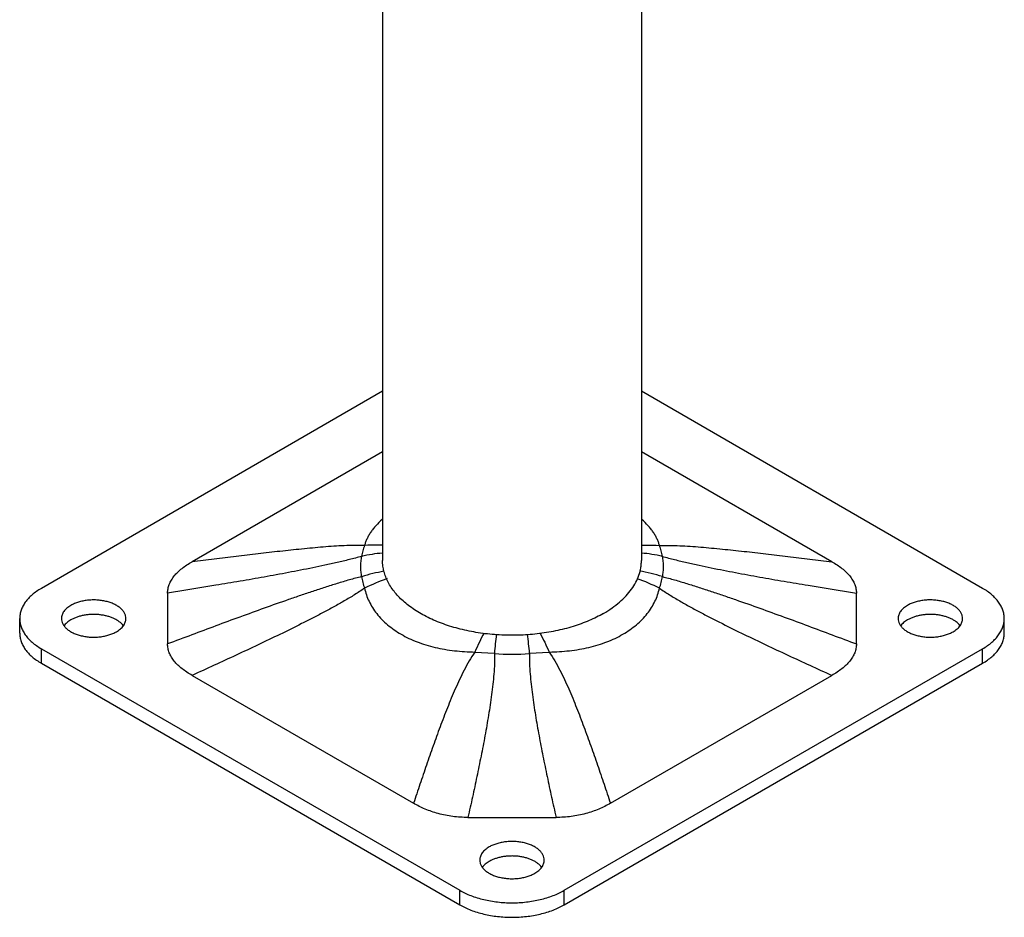
# Model space of a CAD drawing. Units: inches. Extents: x 0.7 to 21.3, y 0.5 to 16.
# Drawn here: x 17.8 to 19.5, y 10.3 to 11.8 of the extents above; entities that cross this region are included whole.
import ezdxf

# ---------------------------------------------------------------- set-up
doc = ezdxf.new("R2010")
doc.units = ezdxf.units.IN
doc.header["$LTSCALE"] = 1.21
doc.header["$MEASUREMENT"] = 0
doc.layers.get('0').update_dxf_attribs({"linetype": 'CONTINUOUS'})
doc.layers.add('AXIS', color=7, linetype='CONTINUOUS')

msp = doc.modelspace()

# ---------------------------------------------------------------- linework, layer by layer
at = {"color": 7, "linetype": 'CONTINUOUS'}
for p, q in [((18.4293, 11.146), (17.8526, 10.813)), ((19.4436, 10.813), (18.8668, 11.146)), ((18.4293, 11.0439), (18.1073, 10.858)), ((19.1888, 10.858), (18.8668, 11.0439)), ((18.066, 10.805), (18.066, 10.719)), ((19.2302, 10.719), (19.2302, 10.805)), ((17.816, 10.7375), (17.816, 10.762)), ((19.4802, 10.7375), (19.4802, 10.762)), ((17.8526, 10.7109), (18.5597, 10.3027)), ((17.8526, 10.6864), (17.8526, 10.7109)), ((18.5854, 10.7054), (18.6184, 10.7032)), ((18.6778, 10.7032), (18.7108, 10.7054)), ((18.7365, 10.3027), (19.4436, 10.7109)), ((19.4436, 10.6864), (19.4436, 10.7109)), ((17.8526, 10.6864), (18.5597, 10.2782)), ((18.7365, 10.2782), (19.4436, 10.6864)), ((18.1074, 10.6659), (18.4817, 10.4498)), ((18.8145, 10.4498), (19.1888, 10.6659)), ((18.5736, 10.4259), (18.7226, 10.4259)), ((18.5597, 10.2782), (18.5597, 10.3027)), ((18.7365, 10.2782), (18.7365, 10.3027))]:
    msp.add_line(p, q, dxfattribs=at)
for centre, radius, start, end in [((18.4563, 10.5839), 0.29, 95.3523, 102.4351), ((18.8398, 10.5839), 0.29, 77.5647, 84.6473), ((18.4846, 10.5416), 0.3049, 99.9791, 107.2961), ((18.8116, 10.5416), 0.305, 72.7058, 80.169), ((18.5429, 10.5319), 0.3159, 109.6168, 117.1248), ((18.7533, 10.5318), 0.316, 62.8772, 70.2797), ((20.1985, 10.5583), 1.5868, 173.6048, 174.7601), ((17.1019, 10.5587), 1.5825, 5.2395, 6.41), ((18.6481, 11.0091), 0.3074, 264.4587, 275.5417)]:
    msp.add_arc(centre, radius, start, end, dxfattribs=at)
for points, knots in [([(18.4287, 10.9294), (18.425, 10.9261), (18.4197, 10.9209), (18.4135, 10.9136), (18.4094, 10.9081), (18.4059, 10.9026), (18.403, 10.897), (18.4006, 10.8913), (18.3994, 10.8874), (18.3988, 10.8855)], [0, 0, 0, 0, 0.278532, 0.409543, 0.535486, 0.656843, 0.774225, 0.88836, 1, 1, 1, 1]), ([(18.8973, 10.8855), (18.8968, 10.8874), (18.8956, 10.8913), (18.8932, 10.897), (18.8902, 10.9026), (18.8868, 10.9081), (18.8827, 10.9136), (18.8765, 10.9209), (18.8712, 10.9261), (18.8674, 10.9294)], [0, 0, 0, 0, 0.11164, 0.225776, 0.343158, 0.464515, 0.590458, 0.721469, 1, 1, 1, 1]), ([(18.3988, 10.8855), (18.3932, 10.8857), (18.3818, 10.8858), (18.3644, 10.8852), (18.3467, 10.8842), (18.3288, 10.8828), (18.3107, 10.8812), (18.2864, 10.8788), (18.2558, 10.8756), (18.2189, 10.8714), (18.1818, 10.867), (18.1446, 10.8626), (18.1198, 10.8595), (18.1073, 10.858)], [0, 0, 0, 0, 0.057611, 0.117, 0.177616, 0.23908, 0.301144, 0.363653, 0.489617, 0.616456, 0.743897, 0.87178, 1, 1, 1, 1]), ([(18.3988, 10.8855), (18.3977, 10.8825), (18.3958, 10.8765), (18.3944, 10.8702), (18.3939, 10.8671)], [0, 0, 0, 0, 0.493806, 1, 1, 1, 1]), ([(18.4293, 10.8858), (18.4267, 10.886), (18.4166, 10.8863), (18.4064, 10.8861), (18.3988, 10.8855)], [0, 0, 0, 0, 0.253234, 1, 1, 1, 1]), ([(18.8669, 10.8858), (18.8695, 10.886), (18.8796, 10.8863), (18.8898, 10.8861), (18.8973, 10.8855)], [0, 0, 0, 0, 0.253235, 1, 1, 1, 1]), ([(18.8973, 10.8855), (18.903, 10.8857), (18.9144, 10.8858), (18.9317, 10.8852), (18.9494, 10.8842), (18.9674, 10.8828), (18.9855, 10.8812), (19.0098, 10.8788), (19.0404, 10.8756), (19.0773, 10.8714), (19.1144, 10.8671), (19.1516, 10.8626), (19.1764, 10.8596), (19.1888, 10.858)], [0, 0, 0, 0, 0.057604, 0.116991, 0.177609, 0.239072, 0.301138, 0.363647, 0.489612, 0.616452, 0.743895, 0.871778, 1, 1, 1, 1]), ([(18.9023, 10.8671), (18.9018, 10.8702), (18.9004, 10.8765), (18.8985, 10.8825), (18.8973, 10.8855)], [0, 0, 0, 0, 0.506238, 1, 1, 1, 1]), ([(18.3939, 10.8671), (18.387, 10.8651), (18.3733, 10.8615), (18.3526, 10.8566), (18.3319, 10.852), (18.3113, 10.8477), (18.2907, 10.8436), (18.2634, 10.8384), (18.2293, 10.8321), (18.1884, 10.825), (18.134, 10.8158), (18.0932, 10.8093), (18.066, 10.805)], [0, 0, 0, 0, 0.064192, 0.127866, 0.191158, 0.254167, 0.316952, 0.379558, 0.504346, 0.628697, 0.752714, 1, 1, 1, 1]), ([(18.066, 10.805), (18.066, 10.8075), (18.0663, 10.8113), (18.0675, 10.8162), (18.0692, 10.8211), (18.0722, 10.8272), (18.0772, 10.8342), (18.0833, 10.8407), (18.0905, 10.8469), (18.0986, 10.8527), (18.1044, 10.8563), (18.1073, 10.858)], [0, 0, 0, 0, 0.106358, 0.160414, 0.215405, 0.32915, 0.449363, 0.576799, 0.711429, 0.852764, 1, 1, 1, 1]), ([(18.3939, 10.8671), (18.3932, 10.8642), (18.3922, 10.8584), (18.3917, 10.8497), (18.3922, 10.8411), (18.3932, 10.8355), (18.3939, 10.8328)], [0, 0, 0, 0, 0.256279, 0.506958, 0.75408, 1, 1, 1, 1]), ([(18.9023, 10.8671), (18.9092, 10.8651), (18.9229, 10.8615), (18.9436, 10.8566), (18.9643, 10.852), (18.9849, 10.8477), (19.0054, 10.8436), (19.0328, 10.8384), (19.0669, 10.8321), (19.1078, 10.825), (19.1622, 10.8158), (19.203, 10.8093), (19.2302, 10.805)], [0, 0, 0, 0, 0.064192, 0.127866, 0.191159, 0.254167, 0.316952, 0.379558, 0.504346, 0.628697, 0.752714, 1, 1, 1, 1]), ([(18.9023, 10.8328), (18.903, 10.8355), (18.904, 10.8412), (18.9045, 10.8497), (18.904, 10.8584), (18.903, 10.8642), (18.9023, 10.8671)], [0, 0, 0, 0, 0.245919, 0.493041, 0.743721, 1, 1, 1, 1]), ([(19.1888, 10.858), (19.1918, 10.8563), (19.1976, 10.8527), (19.2057, 10.8469), (19.2128, 10.8407), (19.219, 10.8342), (19.2239, 10.8272), (19.227, 10.8211), (19.2287, 10.8162), (19.2298, 10.8113), (19.2302, 10.8075), (19.2302, 10.805)], [0, 0, 0, 0, 0.147236, 0.288571, 0.423201, 0.550637, 0.67085, 0.784595, 0.839587, 0.893643, 1, 1, 1, 1]), ([(18.3939, 10.8328), (18.387, 10.8311), (18.3731, 10.8274), (18.3525, 10.8212), (18.3318, 10.8147), (18.3113, 10.808), (18.2907, 10.801), (18.2633, 10.7916), (18.2292, 10.7795), (18.1883, 10.7646), (18.1475, 10.7496), (18.1067, 10.7344), (18.0796, 10.7241), (18.066, 10.719)], [0, 0, 0, 0, 0.061707, 0.1238, 0.186093, 0.248503, 0.310988, 0.373525, 0.498699, 0.62396, 0.749274, 0.874625, 1, 1, 1, 1]), ([(18.3939, 10.8328), (18.3944, 10.8295), (18.3959, 10.8229), (18.3977, 10.8164), (18.3988, 10.8131)], [0, 0, 0, 0, 0.487402, 1, 1, 1, 1]), ([(18.8973, 10.8131), (18.8984, 10.8164), (18.9003, 10.8229), (18.9018, 10.8295), (18.9023, 10.8328)], [0, 0, 0, 0, 0.512587, 1, 1, 1, 1]), ([(18.9023, 10.8328), (18.9092, 10.8311), (18.9231, 10.8274), (18.9437, 10.8212), (18.9643, 10.8147), (18.9849, 10.808), (19.0055, 10.801), (19.0328, 10.7916), (19.067, 10.7795), (19.1079, 10.7646), (19.1487, 10.7496), (19.1895, 10.7344), (19.2166, 10.7241), (19.2302, 10.719)], [0, 0, 0, 0, 0.061706, 0.1238, 0.186093, 0.248503, 0.310988, 0.373525, 0.498699, 0.62396, 0.749274, 0.874625, 1, 1, 1, 1]), ([(17.8526, 10.813), (17.8498, 10.8114), (17.8444, 10.808), (17.8371, 10.8023), (17.8307, 10.7962), (17.8254, 10.7898), (17.8213, 10.7831), (17.8182, 10.7762), (17.8164, 10.7691), (17.816, 10.7643), (17.816, 10.762)], [0, 0, 0, 0, 0.14848, 0.289472, 0.422751, 0.548658, 0.667996, 0.781933, 0.891988, 1, 1, 1, 1]), ([(18.3988, 10.8131), (18.3933, 10.8093), (18.382, 10.802), (18.3646, 10.7917), (18.3469, 10.7817), (18.3289, 10.772), (18.3108, 10.7626), (18.2865, 10.7502), (18.2559, 10.7352), (18.2189, 10.7175), (18.1695, 10.6943), (18.1322, 10.6772), (18.1074, 10.6659)], [0, 0, 0, 0, 0.061465, 0.123463, 0.185741, 0.248175, 0.310698, 0.373277, 0.498529, 0.623853, 0.749216, 1, 1, 1, 1]), ([(18.3988, 10.8131), (18.3997, 10.8093), (18.4018, 10.8018), (18.4063, 10.7909), (18.4122, 10.7802), (18.4194, 10.77), (18.4279, 10.7603), (18.4377, 10.7512), (18.4487, 10.7428), (18.465, 10.7325), (18.4831, 10.724), (18.5025, 10.7173), (18.5181, 10.7131), (18.5343, 10.7099), (18.551, 10.7075), (18.5681, 10.706), (18.5796, 10.7055), (18.5854, 10.7054)], [0, 0, 0, 0, 0.049805, 0.100749, 0.153042, 0.206891, 0.262483, 0.319948, 0.379375, 0.440823, 0.569743, 0.637273, 0.706712, 0.777923, 0.850725, 0.924868, 1, 1, 1, 1]), ([(18.7108, 10.7054), (18.7166, 10.7055), (18.7281, 10.706), (18.7452, 10.7075), (18.7619, 10.7099), (18.7781, 10.7131), (18.7936, 10.7173), (18.8131, 10.724), (18.8312, 10.7325), (18.8475, 10.7428), (18.8585, 10.7512), (18.8683, 10.7603), (18.8768, 10.77), (18.884, 10.7802), (18.8899, 10.7909), (18.8944, 10.8018), (18.8965, 10.8093), (18.8973, 10.8131)], [0, 0, 0, 0, 0.075132, 0.149276, 0.222077, 0.293288, 0.362727, 0.430257, 0.559177, 0.620625, 0.680052, 0.737518, 0.793109, 0.846958, 0.899251, 0.950195, 1, 1, 1, 1]), ([(18.8973, 10.8131), (18.9029, 10.8093), (18.9142, 10.802), (18.9316, 10.7917), (18.9493, 10.7817), (18.9673, 10.772), (18.9854, 10.7626), (19.0097, 10.7502), (19.0403, 10.7352), (19.0772, 10.7175), (19.1267, 10.6943), (19.1639, 10.6772), (19.1888, 10.6659)], [0, 0, 0, 0, 0.061465, 0.123462, 0.185741, 0.248175, 0.310698, 0.373277, 0.498529, 0.623853, 0.749216, 1, 1, 1, 1]), ([(19.4802, 10.762), (19.4802, 10.7643), (19.4798, 10.7691), (19.4779, 10.7762), (19.4749, 10.7831), (19.4707, 10.7898), (19.4654, 10.7962), (19.4591, 10.8023), (19.4518, 10.808), (19.4464, 10.8114), (19.4436, 10.813)], [0, 0, 0, 0, 0.108012, 0.218067, 0.332004, 0.451341, 0.577249, 0.710528, 0.85152, 1, 1, 1, 1]), ([(17.9024, 10.7842), (17.9012, 10.7835), (17.8989, 10.782), (17.8957, 10.7796), (17.8929, 10.7769), (17.8906, 10.7741), (17.8888, 10.7712), (17.8875, 10.7682), (17.8867, 10.7651), (17.8865, 10.763), (17.8865, 10.762)], [0, 0, 0, 0, 0.148441, 0.289436, 0.422746, 0.548663, 0.668, 0.781929, 0.891988, 1, 1, 1, 1]), ([(17.9955, 10.762), (17.9955, 10.7635), (17.9951, 10.7667), (17.9932, 10.7713), (17.9903, 10.7756), (17.9863, 10.7797), (17.9813, 10.7833), (17.9755, 10.7865), (17.9689, 10.7891), (17.9618, 10.7912), (17.9542, 10.7926), (17.9463, 10.7934), (17.9383, 10.7935), (17.9304, 10.7929), (17.9227, 10.7917), (17.9154, 10.7899), (17.9086, 10.7874), (17.9044, 10.7853), (17.9024, 10.7842)], [0, 0, 0, 0, 0.042814, 0.087393, 0.135171, 0.187078, 0.243521, 0.304475, 0.369573, 0.43818, 0.50948, 0.582517, 0.656263, 0.729657, 0.801642, 0.871244, 0.937634, 1, 1, 1, 1]), ([(19.3167, 10.7842), (19.3154, 10.7835), (19.3131, 10.782), (19.3099, 10.7796), (19.3071, 10.7769), (19.3048, 10.7741), (19.303, 10.7712), (19.3017, 10.7682), (19.3009, 10.7651), (19.3007, 10.763), (19.3007, 10.762)], [0, 0, 0, 0, 0.148441, 0.289436, 0.422746, 0.548663, 0.668, 0.781929, 0.891988, 1, 1, 1, 1]), ([(19.4097, 10.762), (19.4097, 10.7635), (19.4093, 10.7667), (19.4075, 10.7713), (19.4045, 10.7756), (19.4005, 10.7797), (19.3955, 10.7833), (19.3897, 10.7865), (19.3831, 10.7891), (19.376, 10.7912), (19.3684, 10.7926), (19.3605, 10.7934), (19.3525, 10.7935), (19.3446, 10.793), (19.3369, 10.7917), (19.3296, 10.7899), (19.3228, 10.7874), (19.3186, 10.7854), (19.3167, 10.7842)], [0, 0, 0, 0, 0.042814, 0.087393, 0.135171, 0.187078, 0.243521, 0.304475, 0.369573, 0.43818, 0.50948, 0.582517, 0.656263, 0.729657, 0.801642, 0.871244, 0.937634, 1, 1, 1, 1]), ([(17.991, 10.75), (17.9891, 10.7525), (17.9855, 10.7559), (17.9799, 10.7596), (17.975, 10.7621), (17.9696, 10.7643), (17.9638, 10.7661), (17.9576, 10.7675), (17.9512, 10.7685), (17.9446, 10.7689), (17.938, 10.769), (17.9314, 10.7685), (17.925, 10.7676), (17.9188, 10.7663), (17.9129, 10.7645), (17.9075, 10.7624), (17.9041, 10.7607), (17.9024, 10.7597)], [0, 0, 0, 0, 0.098637, 0.153385, 0.211604, 0.273031, 0.337252, 0.403761, 0.471965, 0.541223, 0.610859, 0.680189, 0.748528, 0.815223, 0.879713, 0.941482, 1, 1, 1, 1]), ([(19.4052, 10.75), (19.4034, 10.7525), (19.3998, 10.7559), (19.3942, 10.7596), (19.3892, 10.7622), (19.3838, 10.7643), (19.378, 10.7661), (19.3718, 10.7675), (19.3654, 10.7685), (19.3588, 10.769), (19.3522, 10.769), (19.3456, 10.7685), (19.3392, 10.7676), (19.333, 10.7663), (19.3271, 10.7645), (19.3217, 10.7624), (19.3183, 10.7607), (19.3167, 10.7597)], [0, 0, 0, 0, 0.098637, 0.153385, 0.211604, 0.273031, 0.337252, 0.403761, 0.471965, 0.541223, 0.610859, 0.680189, 0.748528, 0.815223, 0.879713, 0.941482, 1, 1, 1, 1]), ([(17.816, 10.762), (17.816, 10.7596), (17.8164, 10.7548), (17.8182, 10.7477), (17.8213, 10.7408), (17.8254, 10.7341), (17.8307, 10.7277), (17.8371, 10.7216), (17.8444, 10.716), (17.8498, 10.7126), (17.8526, 10.7109)], [0, 0, 0, 0, 0.108012, 0.218067, 0.332004, 0.451341, 0.577249, 0.710528, 0.85152, 1, 1, 1, 1]), ([(17.8865, 10.762), (17.8865, 10.7604), (17.8869, 10.7572), (17.8887, 10.7527), (17.8917, 10.7483), (17.8957, 10.7443), (17.9007, 10.7406), (17.9065, 10.7375), (17.913, 10.7348), (17.9202, 10.7328), (17.9278, 10.7313), (17.9357, 10.7305), (17.9436, 10.7304), (17.9516, 10.731), (17.9593, 10.7322), (17.9666, 10.7341), (17.9734, 10.7365), (17.9776, 10.7386), (17.9795, 10.7397)], [0, 0, 0, 0, 0.042814, 0.087393, 0.135171, 0.187078, 0.243521, 0.304475, 0.369573, 0.43818, 0.50948, 0.582517, 0.656263, 0.729657, 0.801642, 0.871244, 0.937634, 1, 1, 1, 1]), ([(17.9024, 10.7597), (17.9012, 10.759), (17.8989, 10.7575), (17.8948, 10.7544), (17.8921, 10.7516), (17.8907, 10.7496)], [0, 0, 0, 0, 0.270615, 0.527755, 1, 1, 1, 1]), ([(17.9795, 10.7397), (17.9807, 10.7404), (17.9831, 10.7419), (17.9863, 10.7444), (17.9891, 10.747), (17.9914, 10.7498), (17.9932, 10.7527), (17.9945, 10.7558), (17.9953, 10.7588), (17.9955, 10.7609), (17.9955, 10.762)], [0, 0, 0, 0, 0.148441, 0.289436, 0.422746, 0.548663, 0.668, 0.781929, 0.891988, 1, 1, 1, 1]), ([(19.3007, 10.762), (19.3007, 10.7604), (19.3011, 10.7572), (19.3029, 10.7527), (19.3059, 10.7483), (19.3099, 10.7443), (19.3149, 10.7406), (19.3207, 10.7375), (19.3273, 10.7348), (19.3344, 10.7328), (19.342, 10.7313), (19.3499, 10.7305), (19.3579, 10.7304), (19.3658, 10.731), (19.3735, 10.7322), (19.3808, 10.7341), (19.3876, 10.7365), (19.3918, 10.7386), (19.3937, 10.7397)], [0, 0, 0, 0, 0.042814, 0.087393, 0.135171, 0.187078, 0.243521, 0.304475, 0.369573, 0.43818, 0.50948, 0.582517, 0.656263, 0.729657, 0.801642, 0.871244, 0.937634, 1, 1, 1, 1]), ([(19.3167, 10.7597), (19.3154, 10.759), (19.3131, 10.7576), (19.309, 10.7544), (19.3063, 10.7516), (19.3049, 10.7496)], [0, 0, 0, 0, 0.270615, 0.527755, 1, 1, 1, 1]), ([(19.3937, 10.7397), (19.395, 10.7404), (19.3973, 10.7419), (19.4005, 10.7444), (19.4033, 10.747), (19.4056, 10.7498), (19.4074, 10.7528), (19.4087, 10.7558), (19.4095, 10.7588), (19.4097, 10.7609), (19.4097, 10.762)], [0, 0, 0, 0, 0.148441, 0.289436, 0.422746, 0.548663, 0.668, 0.781929, 0.891988, 1, 1, 1, 1]), ([(19.4436, 10.7109), (19.4464, 10.7126), (19.4518, 10.716), (19.4591, 10.7216), (19.4654, 10.7277), (19.4707, 10.7341), (19.4749, 10.7408), (19.4779, 10.7477), (19.4798, 10.7548), (19.4802, 10.7596), (19.4802, 10.762)], [0, 0, 0, 0, 0.14848, 0.289472, 0.422751, 0.548658, 0.667996, 0.781933, 0.891988, 1, 1, 1, 1]), ([(17.816, 10.7375), (17.816, 10.7351), (17.8164, 10.7303), (17.8182, 10.7233), (17.8213, 10.7163), (17.8254, 10.7096), (17.8307, 10.7032), (17.8371, 10.6971), (17.8444, 10.6915), (17.8498, 10.6881), (17.8526, 10.6864)], [0, 0, 0, 0, 0.108012, 0.218067, 0.332004, 0.451341, 0.577249, 0.710528, 0.85152, 1, 1, 1, 1]), ([(18.6008, 10.7374), (18.5981, 10.7324), (18.5927, 10.7218), (18.5878, 10.711), (18.5854, 10.7054)], [0, 0, 0, 0, 0.483978, 1, 1, 1, 1]), ([(18.6956, 10.7371), (18.6983, 10.732), (18.7036, 10.7216), (18.7084, 10.7109), (18.7108, 10.7054)], [0, 0, 0, 0, 0.48422, 1, 1, 1, 1]), ([(19.4436, 10.6864), (19.4464, 10.6881), (19.4518, 10.6915), (19.4591, 10.6972), (19.4654, 10.7032), (19.4707, 10.7096), (19.4749, 10.7163), (19.4779, 10.7233), (19.4798, 10.7303), (19.4802, 10.7351), (19.4802, 10.7375)], [0, 0, 0, 0, 0.14848, 0.289472, 0.422751, 0.548658, 0.667996, 0.781933, 0.891988, 1, 1, 1, 1]), ([(18.1074, 10.6659), (18.1044, 10.6676), (18.0986, 10.6712), (18.0905, 10.677), (18.0833, 10.6832), (18.0772, 10.6898), (18.0722, 10.6967), (18.0692, 10.7028), (18.0675, 10.7078), (18.0663, 10.7127), (18.066, 10.7165), (18.066, 10.719)], [0, 0, 0, 0, 0.147236, 0.288571, 0.423201, 0.550637, 0.67085, 0.784595, 0.839587, 0.893643, 1, 1, 1, 1]), ([(19.2302, 10.719), (19.2302, 10.7165), (19.2298, 10.7127), (19.2287, 10.7078), (19.227, 10.7028), (19.2239, 10.6967), (19.219, 10.6898), (19.2128, 10.6832), (19.2057, 10.677), (19.1976, 10.6712), (19.1918, 10.6676), (19.1888, 10.6659)], [0, 0, 0, 0, 0.106358, 0.160414, 0.215405, 0.32915, 0.449363, 0.576799, 0.711429, 0.852764, 1, 1, 1, 1]), ([(18.5854, 10.7054), (18.582, 10.7005), (18.5756, 10.6904), (18.5671, 10.6749), (18.5594, 10.6591), (18.5522, 10.6432), (18.5454, 10.6272), (18.5389, 10.6111), (18.5326, 10.5951), (18.5245, 10.5736), (18.5148, 10.5467), (18.5035, 10.5144), (18.4925, 10.4821), (18.4853, 10.4606), (18.4817, 10.4498)], [0, 0, 0, 0, 0.064733, 0.128756, 0.192262, 0.255386, 0.31822, 0.380824, 0.443243, 0.505507, 0.629656, 0.753404, 0.876833, 1, 1, 1, 1]), ([(18.6184, 10.7032), (18.6187, 10.6974), (18.6186, 10.6857), (18.6175, 10.6682), (18.6158, 10.6508), (18.6137, 10.6334), (18.6112, 10.616), (18.6075, 10.5928), (18.6025, 10.5639), (18.5958, 10.5294), (18.5887, 10.4948), (18.5813, 10.4603), (18.5762, 10.4374), (18.5736, 10.4259)], [0, 0, 0, 0, 0.062039, 0.124199, 0.186462, 0.248806, 0.311214, 0.373676, 0.498726, 0.623909, 0.749196, 0.874565, 1, 1, 1, 1]), ([(18.6778, 10.7032), (18.6775, 10.6974), (18.6776, 10.6857), (18.6787, 10.6682), (18.6804, 10.6508), (18.6825, 10.6334), (18.685, 10.616), (18.6886, 10.5928), (18.6937, 10.5639), (18.7004, 10.5294), (18.7074, 10.4948), (18.7149, 10.4603), (18.72, 10.4374), (18.7226, 10.4259)], [0, 0, 0, 0, 0.062039, 0.124199, 0.186462, 0.248805, 0.311214, 0.373676, 0.498726, 0.623909, 0.749196, 0.874565, 1, 1, 1, 1]), ([(18.7108, 10.7054), (18.7142, 10.7005), (18.7206, 10.6904), (18.7291, 10.6749), (18.7368, 10.6591), (18.744, 10.6432), (18.7508, 10.6272), (18.7573, 10.6111), (18.7635, 10.5951), (18.7716, 10.5736), (18.7814, 10.5467), (18.7927, 10.5144), (18.8037, 10.4821), (18.8109, 10.4606), (18.8145, 10.4498)], [0, 0, 0, 0, 0.064733, 0.128756, 0.192262, 0.255386, 0.31822, 0.380824, 0.443243, 0.505507, 0.629656, 0.753404, 0.876833, 1, 1, 1, 1]), ([(18.5736, 10.4259), (18.565, 10.4259), (18.5481, 10.4269), (18.5238, 10.4317), (18.5016, 10.4394), (18.488, 10.4461), (18.4817, 10.4498)], [0, 0, 0, 0, 0.26806, 0.527545, 0.772129, 1, 1, 1, 1]), ([(18.8145, 10.4498), (18.8081, 10.4461), (18.7946, 10.4394), (18.7724, 10.4317), (18.7481, 10.4269), (18.7312, 10.4259), (18.7226, 10.4259)], [0, 0, 0, 0, 0.22787, 0.472455, 0.73194, 1, 1, 1, 1]), ([(18.7026, 10.3537), (18.7026, 10.3553), (18.7022, 10.3585), (18.7004, 10.363), (18.6974, 10.3674), (18.6934, 10.3714), (18.6884, 10.3751), (18.6826, 10.3782), (18.676, 10.3809), (18.6689, 10.3829), (18.6613, 10.3844), (18.6534, 10.3852), (18.6454, 10.3853), (18.6375, 10.3847), (18.6298, 10.3835), (18.6225, 10.3816), (18.6157, 10.3792), (18.6115, 10.3771), (18.6096, 10.376)], [0, 0, 0, 0, 0.042814, 0.087393, 0.135171, 0.187078, 0.243521, 0.304475, 0.369573, 0.43818, 0.50948, 0.582517, 0.656263, 0.729657, 0.801642, 0.871244, 0.937634, 1, 1, 1, 1]), ([(18.6096, 10.376), (18.6083, 10.3753), (18.606, 10.3738), (18.6028, 10.3713), (18.6, 10.3687), (18.5977, 10.3659), (18.5959, 10.363), (18.5946, 10.3599), (18.5938, 10.3569), (18.5936, 10.3548), (18.5936, 10.3537)], [0, 0, 0, 0, 0.148441, 0.289436, 0.422746, 0.548663, 0.668, 0.781929, 0.891988, 1, 1, 1, 1]), ([(18.5936, 10.3537), (18.5936, 10.3522), (18.594, 10.349), (18.5958, 10.3444), (18.5988, 10.3401), (18.6028, 10.336), (18.6078, 10.3324), (18.6136, 10.3292), (18.6201, 10.3266), (18.6273, 10.3245), (18.6349, 10.3231), (18.6428, 10.3223), (18.6508, 10.3222), (18.6587, 10.3227), (18.6664, 10.324), (18.6737, 10.3258), (18.6805, 10.3283), (18.6847, 10.3303), (18.6866, 10.3315)], [0, 0, 0, 0, 0.042814, 0.087393, 0.135171, 0.187078, 0.243521, 0.304475, 0.369573, 0.43818, 0.50948, 0.582517, 0.656263, 0.729657, 0.801642, 0.871244, 0.937634, 1, 1, 1, 1]), ([(18.6096, 10.3515), (18.6083, 10.3508), (18.606, 10.3493), (18.6019, 10.3461), (18.5992, 10.3433), (18.5978, 10.3414)], [0, 0, 0, 0, 0.270615, 0.527755, 1, 1, 1, 1]), ([(18.6981, 10.3417), (18.6962, 10.3442), (18.6927, 10.3476), (18.6871, 10.3513), (18.6821, 10.3539), (18.6767, 10.3561), (18.6709, 10.3579), (18.6647, 10.3593), (18.6583, 10.3602), (18.6517, 10.3607), (18.6451, 10.3607), (18.6385, 10.3603), (18.6321, 10.3594), (18.6259, 10.3581), (18.62, 10.3563), (18.6146, 10.3541), (18.6112, 10.3524), (18.6096, 10.3515)], [0, 0, 0, 0, 0.098637, 0.153385, 0.211604, 0.273031, 0.337252, 0.403761, 0.471965, 0.541223, 0.610859, 0.680189, 0.748528, 0.815223, 0.879713, 0.941482, 1, 1, 1, 1]), ([(18.6866, 10.3315), (18.6879, 10.3322), (18.6902, 10.3337), (18.6934, 10.3361), (18.6962, 10.3388), (18.6985, 10.3416), (18.7003, 10.3445), (18.7016, 10.3475), (18.7024, 10.3506), (18.7026, 10.3527), (18.7026, 10.3537)], [0, 0, 0, 0, 0.148441, 0.289436, 0.422746, 0.548663, 0.668, 0.781929, 0.891988, 1, 1, 1, 1]), ([(18.5597, 10.3027), (18.5627, 10.301), (18.5689, 10.2978), (18.5787, 10.2936), (18.5892, 10.2899), (18.6042, 10.2859), (18.6239, 10.2825), (18.6481, 10.2811), (18.6723, 10.2825), (18.692, 10.2859), (18.7069, 10.2899), (18.7175, 10.2936), (18.7273, 10.2978), (18.7335, 10.301), (18.7365, 10.3027)], [0, 0, 0, 0, 0.055809, 0.114195, 0.174834, 0.237413, 0.367016, 0.500001, 0.632985, 0.762588, 0.825167, 0.885805, 0.944191, 1, 1, 1, 1]), ([(18.5597, 10.2782), (18.5627, 10.2765), (18.5689, 10.2733), (18.5787, 10.2691), (18.5892, 10.2654), (18.6042, 10.2614), (18.6239, 10.258), (18.6481, 10.2566), (18.6723, 10.258), (18.692, 10.2614), (18.7069, 10.2654), (18.7175, 10.2691), (18.7273, 10.2733), (18.7335, 10.2765), (18.7365, 10.2782)], [0, 0, 0, 0, 0.055809, 0.114195, 0.174834, 0.237413, 0.367016, 0.500001, 0.632985, 0.762588, 0.825167, 0.885805, 0.944191, 1, 1, 1, 1])]:
    msp.add_open_spline(points, degree=3, knots=knots, dxfattribs=at)
at = {"layer": 'AXIS', "color": 7, "linetype": 'CONTINUOUS'}
for p, q in [((18.4293, 12.0847), (18.4293, 10.86)), ((18.8668, 12.0847), (18.8668, 10.86))]:
    msp.add_line(p, q, dxfattribs=at)
for points, knots in [([(18.8028, 10.7706), (18.7989, 10.7684), (18.7909, 10.7641), (18.7739, 10.7563), (18.7509, 10.748), (18.7215, 10.7405), (18.6906, 10.7356), (18.6588, 10.7334), (18.6267, 10.7338), (18.5951, 10.737), (18.5646, 10.7427), (18.5404, 10.7497), (18.5222, 10.7565), (18.5094, 10.7621), (18.4973, 10.7683), (18.4861, 10.7749), (18.4757, 10.782), (18.4633, 10.7919), (18.4526, 10.8026), (18.4439, 10.8143), (18.4386, 10.8231), (18.4345, 10.8321), (18.4315, 10.8413), (18.4297, 10.8506), (18.4293, 10.8569), (18.4293, 10.86)], [0, 0, 0, 0, 0.030654, 0.062394, 0.128732, 0.198309, 0.270275, 0.34364, 0.41736, 0.490372, 0.561646, 0.630231, 0.663263, 0.695331, 0.72636, 0.756296, 0.785101, 0.812759, 0.864649, 0.889031, 0.912475, 0.935115, 0.957116, 0.978672, 1, 1, 1, 1]), ([(18.8028, 10.7706), (18.8077, 10.7735), (18.8171, 10.7794), (18.8299, 10.7894), (18.841, 10.8), (18.8503, 10.8112), (18.8576, 10.8229), (18.8629, 10.835), (18.8656, 10.8454), (18.8667, 10.8537), (18.8668, 10.8579), (18.8668, 10.8599)], [0, 0, 0, 0, 0.148526, 0.289475, 0.422693, 0.548586, 0.667933, 0.781864, 0.891903, 0.946081, 1, 1, 1, 1])]:
    msp.add_open_spline(points, degree=3, knots=knots, dxfattribs=at)

doc.saveas('drawing.dxf')
